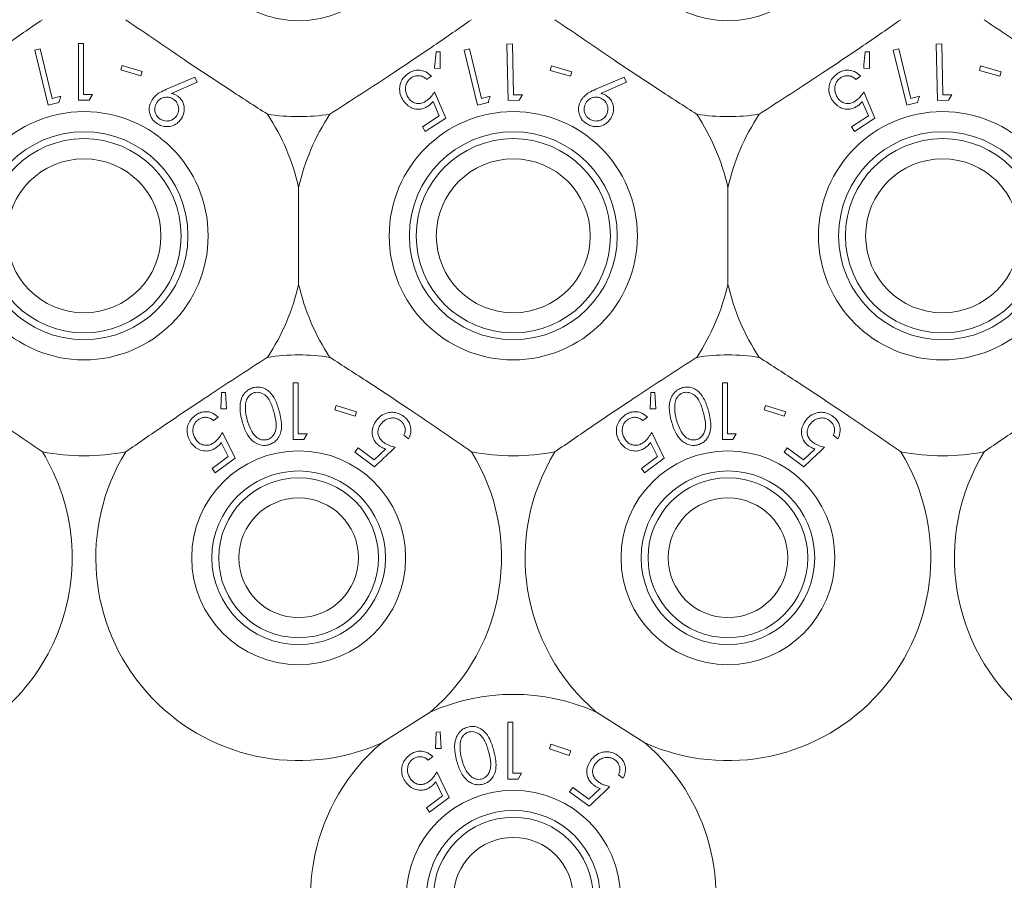
# Model space of a CAD drawing. Units: millimetres. Extents: x 11 to 415, y 5 to 292.
# Drawn here: x 97 to 101, y 75 to 78 of the extents above; entities that cross this region are included whole.
import ezdxf

# ---------------------------------------------------------------- set-up
doc = ezdxf.new("R2010")
doc.units = ezdxf.units.MM

msp = doc.modelspace()

# ---------------------------------------------------------------- linework, layer by layer
at = {"color": 7, "linetype": 'Continuous', "lineweight": 15}
for p, q in [((97.1164, 77.6539), (97.0961, 77.649)), ((97.1611, 77.4693), (97.1164, 77.6539)), ((97.2592, 77.6737), (97.2592, 77.462)), ((97.2782, 77.6737), (97.2592, 77.6737)), ((97.2782, 77.4837), (97.2782, 77.6737)), ((98.7164, 77.6538), (98.6961, 77.6489)), ((98.7614, 77.4692), (98.7164, 77.6538)), ((98.8767, 77.6721), (98.8558, 77.6717)), ((98.8558, 77.6717), (98.8602, 77.4612)), ((98.8807, 77.4822), (98.8767, 77.6721)), ((100.3164, 77.6538), (100.2961, 77.6489)), ((100.3614, 77.4692), (100.3164, 77.6538)), ((100.4767, 77.6721), (100.4558, 77.6717)), ((100.4558, 77.6717), (100.4602, 77.4612)), ((100.4807, 77.4822), (100.4767, 77.6721)), ((97.0961, 77.649), (97.1456, 77.4443)), ((98.607, 77.6431), (98.5916, 77.6432)), ((98.6071, 77.5808), (98.607, 77.6431)), ((98.6961, 77.6489), (98.7459, 77.4442)), ((100.207, 77.6431), (100.1916, 77.6432)), ((100.2071, 77.5808), (100.207, 77.6431)), ((100.2961, 77.6489), (100.3459, 77.4442)), ((97.4215, 77.5921), (97.4164, 77.5755)), ((97.4965, 77.5694), (97.4215, 77.5921)), ((98.5856, 77.5819), (98.6071, 77.5808)), ((99.0216, 77.5903), (99.0168, 77.5735)), ((99.0974, 77.5687), (99.0216, 77.5903)), ((100.1856, 77.5819), (100.2071, 77.5808)), ((100.6216, 77.5903), (100.6168, 77.5735)), ((100.6974, 77.5687), (100.6216, 77.5903)), ((97.4164, 77.5755), (97.4915, 77.5528)), ((97.4915, 77.5528), (97.4965, 77.5694)), ((97.6926, 77.5484), (97.5869, 77.503)), ((97.7011, 77.5296), (97.6926, 77.5484)), ((98.5563, 77.5396), (98.5743, 77.5515)), ((99.0168, 77.5735), (99.0926, 77.5518)), ((99.0926, 77.5518), (99.0974, 77.5687)), ((99.2926, 77.5484), (99.1869, 77.503)), ((99.3011, 77.5296), (99.2926, 77.5484)), ((100.1563, 77.5396), (100.1743, 77.5515)), ((100.6168, 77.5735), (100.6926, 77.5518)), ((100.6926, 77.5518), (100.6974, 77.5687)), ((97.6063, 77.4879), (97.7011, 77.5296)), ((99.2063, 77.4879), (99.3011, 77.5296)), ((97.1932, 77.4771), (97.1611, 77.4693)), ((97.2983, 77.462), (97.3107, 77.4837)), ((98.6277, 77.396), (98.5865, 77.4937)), ((98.7935, 77.477), (98.7614, 77.4692)), ((98.9137, 77.4829), (98.8807, 77.4822)), ((98.9016, 77.462), (98.9137, 77.4829)), ((100.2277, 77.396), (100.1865, 77.4937)), ((100.3935, 77.477), (100.3614, 77.4692)), ((100.5137, 77.4829), (100.4807, 77.4822)), ((100.5016, 77.462), (100.5137, 77.4829)), ((97.1456, 77.4443), (97.1858, 77.4541)), ((98.5804, 77.4573), (98.6033, 77.4038)), ((98.7459, 77.4442), (98.7861, 77.454)), ((98.8602, 77.4612), (98.9016, 77.462)), ((100.1804, 77.4573), (100.2033, 77.4038)), ((100.3459, 77.4442), (100.3861, 77.454)), ((100.4602, 77.4612), (100.5016, 77.462)), ((98.6033, 77.4038), (98.5408, 77.3626)), ((98.5517, 77.3459), (98.6277, 77.396)), ((100.2033, 77.4038), (100.1408, 77.3626)), ((100.1517, 77.3459), (100.2277, 77.396)), ((98.5408, 77.3626), (98.5517, 77.3459)), ((100.1408, 77.3626), (100.1517, 77.3459)), ((98.0797, 76.7772), (98.0797, 77.1372)), ((99.6797, 77.1372), (99.6797, 76.7772)), ((98.0592, 76.4093), (98.0592, 76.1976)), ((98.0782, 76.4093), (98.0592, 76.4093)), ((98.0782, 76.2194), (98.0782, 76.4093)), ((99.6592, 76.4093), (99.6592, 76.1976)), ((99.6782, 76.4093), (99.6592, 76.4093)), ((99.6782, 76.2194), (99.6782, 76.4093)), ((97.7922, 76.3728), (97.7895, 76.3117)), ((97.8075, 76.3735), (97.7922, 76.3728)), ((97.8108, 76.3118), (97.8075, 76.3735)), ((99.3922, 76.3728), (99.3895, 76.3117)), ((99.4075, 76.3735), (99.3922, 76.3728)), ((99.4108, 76.3118), (99.4075, 76.3735)), ((97.7895, 76.3117), (97.8108, 76.3118)), ((98.2199, 76.3248), (98.2147, 76.3082)), ((98.2147, 76.3082), (98.2897, 76.2847)), ((98.295, 76.3013), (98.2199, 76.3248)), ((98.2897, 76.2847), (98.295, 76.3013)), ((99.3895, 76.3117), (99.4108, 76.3118)), ((99.8199, 76.3248), (99.8147, 76.3082)), ((99.8147, 76.3082), (99.8897, 76.2847)), ((99.895, 76.3013), (99.8199, 76.3248)), ((99.8897, 76.2847), (99.895, 76.3013)), ((97.7624, 76.2683), (97.7798, 76.2812)), ((99.3624, 76.2683), (99.3798, 76.2812)), ((97.8425, 76.1281), (97.7956, 76.2239)), ((99.4425, 76.1281), (99.3956, 76.2239)), ((97.7914, 76.187), (97.8175, 76.1345)), ((98.0984, 76.1976), (98.1108, 76.2194)), ((98.4723, 76.2136), (98.4897, 76.2008)), ((99.3914, 76.187), (99.4175, 76.1345)), ((99.6984, 76.1976), (99.7108, 76.2194)), ((100.0723, 76.2136), (100.0897, 76.2008)), ((98.301, 76.1664), (98.2891, 76.1503)), ((98.2891, 76.1503), (98.3626, 76.0965)), ((98.3614, 76.1222), (98.301, 76.1664)), ((98.4036, 76.1623), (98.3614, 76.1222)), ((99.901, 76.1664), (99.8891, 76.1503)), ((99.8891, 76.1503), (99.9626, 76.0965)), ((99.9614, 76.1222), (99.901, 76.1664)), ((100.0036, 76.1623), (99.9614, 76.1222)), ((97.8175, 76.1345), (97.7571, 76.0895)), ((97.7691, 76.0734), (97.8425, 76.1281)), ((99.4175, 76.1345), (99.3571, 76.0895)), ((99.3691, 76.0734), (99.4425, 76.1281)), ((97.7571, 76.0895), (97.7691, 76.0734)), ((99.3571, 76.0895), (99.3691, 76.0734)), ((98.5703, 75.182), (98.3892, 75.0675)), ((99.3703, 75.0675), (99.1892, 75.182)), ((98.8592, 75.1443), (98.8592, 74.9326)), ((98.8782, 75.1443), (98.8592, 75.1443)), ((98.8782, 74.9544), (98.8782, 75.1443)), ((98.5923, 75.1078), (98.5895, 75.0468)), ((98.6076, 75.1085), (98.5923, 75.1078)), ((98.6108, 75.0469), (98.6076, 75.1085)), ((98.5895, 75.0468), (98.6108, 75.0469)), ((99.0195, 75.0621), (99.014, 75.0456)), ((99.0938, 75.0372), (99.0195, 75.0621)), ((98.5621, 75.0035), (98.5795, 75.0163)), ((99.014, 75.0456), (99.0883, 75.0207)), ((99.0883, 75.0207), (99.0938, 75.0372)), ((98.6412, 74.8634), (98.5949, 74.9591)), ((98.8984, 74.9326), (98.9108, 74.9544)), ((99.2723, 74.9486), (99.2897, 74.9358)), ((98.5906, 74.9224), (98.6163, 74.8699)), ((99.101, 74.9014), (99.0891, 74.8853)), ((99.1614, 74.8572), (99.101, 74.9014)), ((98.6163, 74.8699), (98.5559, 74.8254)), ((98.5677, 74.8092), (98.6412, 74.8634)), ((99.0891, 74.8853), (99.1626, 74.8315)), ((99.2036, 74.8973), (99.1614, 74.8572)), ((98.5559, 74.8254), (98.5677, 74.8092))]:
    msp.add_line(p, q, dxfattribs=at)
for centre, radius in [((98.0797, 78.1572), 0.3985), ((99.6797, 78.1572), 0.3985), ((97.2797, 76.9572), 0.4625), ((98.8797, 76.9572), 0.4625), ((100.4797, 76.9572), 0.4625), ((97.2797, 76.9572), 0.3875), ((98.8797, 76.9572), 0.3875), ((100.4797, 76.9572), 0.3875), ((97.2797, 76.9572), 0.3619), ((98.8797, 76.9572), 0.3619), ((100.4797, 76.9572), 0.3619), ((97.2797, 76.9572), 0.2869), ((98.8797, 76.9572), 0.2869), ((100.4797, 76.9572), 0.2869), ((98.0797, 75.7572), 0.3985), ((99.6797, 75.7572), 0.3985), ((98.0797, 75.7572), 0.3235), ((99.6797, 75.7572), 0.3235), ((98.0797, 75.7572), 0.2979), ((99.6797, 75.7572), 0.2979), ((98.0797, 75.7572), 0.2229), ((99.6797, 75.7572), 0.2229), ((98.8797, 74.4922), 0.3985), ((98.8797, 74.4922), 0.3235), ((98.8797, 74.4922), 0.2979), ((98.8797, 74.4922), 0.2229)]:
    msp.add_circle(centre, radius, dxfattribs=at)
for centre, radius, start, end in [((98.0797, 78.1572), 0.756, 261.1348, 278.8652), ((97.2797, 76.9572), 0.82, 12.6804, 33.5371), ((98.8797, 76.9572), 0.82, 146.4629, 167.3196), ((99.6797, 78.1572), 0.756, 261.1348, 278.8652), ((98.8797, 76.9572), 0.82, 12.6804, 33.5371), ((100.4797, 76.9572), 0.82, 146.4629, 167.3196), ((97.2797, 76.9572), 0.82, 326.4629, 347.3196), ((98.8797, 76.9572), 0.82, 192.6804, 213.5371), ((98.8797, 76.9572), 0.82, 326.4629, 347.3196), ((100.4797, 76.9572), 0.82, 192.6804, 213.5371), ((98.0797, 75.7572), 0.756, 81.1348, 98.8652), ((99.6797, 75.7572), 0.756, 81.1348, 98.8652), ((96.4797, 75.7572), 0.756, 285.4936, 31.485), ((97.2797, 76.9572), 0.82, 259.0827, 280.9173), ((98.0797, 75.7572), 0.756, 148.515, 294.1621), ((98.0797, 75.7572), 0.756, 310.4574, 31.485), ((98.8797, 76.9572), 0.82, 259.0827, 280.9173), ((99.6797, 75.7572), 0.756, 148.515, 229.5426), ((99.6797, 75.7572), 0.756, 245.8379, 31.485), ((100.4797, 76.9572), 0.82, 259.0827, 280.9173), ((101.2797, 75.7572), 0.756, 148.515, 31.485), ((98.8797, 74.4922), 0.756, 65.8379, 114.1621), ((98.8797, 74.4922), 0.756, 130.4574, 205.5043), ((98.8797, 74.4922), 0.756, 271.8213, 49.5426)]:
    msp.add_arc(centre, radius, start, end, dxfattribs=at)
for points, knots in [([(97.1244, 77.7624), (97.0779, 77.7303), (96.9834, 77.6652), (96.8026, 77.5437), (96.6746, 77.4609), (96.5962, 77.4103)], [0, 0, 0, 0, 0.273077, 0.555049, 1, 1, 1, 1]), ([(97.9632, 77.4103), (97.9157, 77.4409), (97.8192, 77.5031), (97.6375, 77.6232), (97.5119, 77.7096), (97.435, 77.7624)], [0, 0, 0, 0, 0.2730772, 0.555049, 1, 1, 1, 1]), ([(98.7244, 77.7624), (98.6779, 77.7303), (98.5834, 77.6652), (98.4026, 77.5437), (98.2746, 77.4609), (98.1962, 77.4103)], [0, 0, 0, 0, 0.273077, 0.555049, 1, 1, 1, 1]), ([(99.5632, 77.4103), (99.5157, 77.4409), (99.4192, 77.5031), (99.2375, 77.6232), (99.1119, 77.7096), (99.035, 77.7624)], [0, 0, 0, 0, 0.273077, 0.555049, 1, 1, 1, 1]), ([(100.3244, 77.7624), (100.2779, 77.7303), (100.1834, 77.6652), (100.0026, 77.5437), (99.8746, 77.4609), (99.7962, 77.4103)], [0, 0, 0, 0, 0.273077, 0.555049, 1, 1, 1, 1]), ([(101.1632, 77.4103), (101.1157, 77.4409), (101.0192, 77.5031), (100.8375, 77.6232), (100.7119, 77.7096), (100.635, 77.7624)], [0, 0, 0, 0, 0.273077, 0.555049, 1, 1, 1, 1]), ([(98.5916, 77.6432), (98.59, 77.6267), (98.588, 77.6063), (98.586, 77.5858), (98.5856, 77.5819)], [0, 0, 0, 0, 0.807255, 1, 1, 1, 1]), ([(100.1916, 77.6432), (100.19, 77.6267), (100.188, 77.6063), (100.186, 77.5858), (100.1856, 77.5819)], [0, 0, 0, 0, 0.807255, 1, 1, 1, 1]), ([(98.4898, 77.5631), (98.4837, 77.5584), (98.4714, 77.5491), (98.4603, 77.5303), (98.4549, 77.5082), (98.4569, 77.4838), (98.4651, 77.4687), (98.4692, 77.4612)], [0, 0, 0, 0, 0.171762, 0.344919, 0.501128, 0.750091, 1, 1, 1, 1]), ([(98.4877, 77.4724), (98.4833, 77.4809), (98.4763, 77.4944), (98.4781, 77.5158), (98.4837, 77.5303), (98.4914, 77.5402), (98.4972, 77.5444), (98.4995, 77.546)], [0, 0, 0, 0, 0.38175, 0.6073, 0.776543, 0.912649, 1, 1, 1, 1]), ([(98.5743, 77.5515), (98.5685, 77.5571), (98.5582, 77.5672), (98.5374, 77.5742), (98.5173, 77.5749), (98.5011, 77.57), (98.4926, 77.5647), (98.4898, 77.5631)], [0, 0, 0, 0, 0.2899405, 0.5233701, 0.7155343, 0.9091042, 1, 1, 1, 1]), ([(98.4995, 77.546), (98.5037, 77.5483), (98.5121, 77.5527), (98.5261, 77.5543), (98.5406, 77.5519), (98.5501, 77.5456), (98.555, 77.5408), (98.5563, 77.5396)], [0, 0, 0, 0, 0.2020265, 0.4044208, 0.6220443, 0.9036553, 1, 1, 1, 1]), ([(100.0898, 77.5631), (100.0837, 77.5584), (100.0714, 77.5491), (100.0603, 77.5303), (100.0549, 77.5082), (100.0569, 77.4838), (100.0651, 77.4687), (100.0692, 77.4612)], [0, 0, 0, 0, 0.171762, 0.344919, 0.501128, 0.750091, 1, 1, 1, 1]), ([(100.0877, 77.4724), (100.0833, 77.4809), (100.0763, 77.4944), (100.0781, 77.5158), (100.0837, 77.5303), (100.0914, 77.5402), (100.0972, 77.5444), (100.0995, 77.546)], [0, 0, 0, 0, 0.3817499, 0.6072996, 0.7765433, 0.9126495, 1, 1, 1, 1]), ([(100.1743, 77.5515), (100.1685, 77.5571), (100.1582, 77.5672), (100.1374, 77.5742), (100.1173, 77.5749), (100.1011, 77.57), (100.0926, 77.5647), (100.0898, 77.5631)], [0, 0, 0, 0, 0.289941, 0.52337, 0.715534, 0.909104, 1, 1, 1, 1]), ([(100.0995, 77.546), (100.1037, 77.5483), (100.1121, 77.5527), (100.1261, 77.5543), (100.1406, 77.5519), (100.1501, 77.5456), (100.155, 77.5408), (100.1563, 77.5396)], [0, 0, 0, 0, 0.202026, 0.404421, 0.622044, 0.903655, 1, 1, 1, 1]), ([(97.1858, 77.4541), (97.1866, 77.4567), (97.1891, 77.4643), (97.1916, 77.472), (97.1932, 77.4771)], [0, 0, 0, 0, 0.334992, 1, 1, 1, 1]), ([(97.3107, 77.4837), (97.3057, 77.4837), (97.2948, 77.4837), (97.284, 77.4837), (97.2782, 77.4837)], [0, 0, 0, 0, 0.464912, 1, 1, 1, 1]), ([(97.5869, 77.503), (97.5784, 77.4992), (97.5637, 77.4925), (97.5452, 77.4795), (97.5373, 77.4694), (97.5332, 77.4642)], [0, 0, 0, 0, 0.402893, 0.696703, 1, 1, 1, 1]), ([(97.6122, 77.4665), (97.6084, 77.4686), (97.6006, 77.4729), (97.5865, 77.4745), (97.5725, 77.4718), (97.5593, 77.4647), (97.5537, 77.4572), (97.5508, 77.4534)], [0, 0, 0, 0, 0.163388, 0.327909, 0.546279, 0.767516, 1, 1, 1, 1]), ([(97.6264, 77.4794), (97.6248, 77.4803), (97.6209, 77.4827), (97.6141, 77.4856), (97.6089, 77.4872), (97.6063, 77.4879)], [0, 0, 0, 0, 0.2477558, 0.620147, 1, 1, 1, 1]), ([(97.6428, 77.3939), (97.6473, 77.4029), (97.6549, 77.4179), (97.6531, 77.4419), (97.6466, 77.4593), (97.6371, 77.4717), (97.6295, 77.4771), (97.6264, 77.4794)], [0, 0, 0, 0, 0.34838, 0.576916, 0.749855, 0.89458, 1, 1, 1, 1]), ([(98.5552, 77.4595), (98.5506, 77.4569), (98.5414, 77.4516), (98.5258, 77.4492), (98.5101, 77.4521), (98.4968, 77.4602), (98.4906, 77.4686), (98.4877, 77.4724)], [0, 0, 0, 0, 0.175491, 0.352471, 0.544193, 0.793102, 1, 1, 1, 1]), ([(98.5865, 77.4937), (98.5823, 77.4877), (98.5759, 77.4785), (98.5652, 77.467), (98.5585, 77.462), (98.5552, 77.4595)], [0, 0, 0, 0, 0.4866361, 0.7395911, 1, 1, 1, 1]), ([(98.7861, 77.454), (98.7865, 77.4551), (98.7889, 77.4628), (98.7914, 77.4704), (98.7935, 77.477)], [0, 0, 0, 0, 0.142352, 1, 1, 1, 1]), ([(99.1869, 77.503), (99.1784, 77.4992), (99.1637, 77.4925), (99.1452, 77.4795), (99.1373, 77.4694), (99.1332, 77.4642)], [0, 0, 0, 0, 0.4028928, 0.6967025, 1, 1, 1, 1]), ([(99.2122, 77.4665), (99.2084, 77.4686), (99.2006, 77.4729), (99.1865, 77.4745), (99.1725, 77.4718), (99.1593, 77.4647), (99.1537, 77.4572), (99.1508, 77.4534)], [0, 0, 0, 0, 0.163388, 0.327909, 0.546279, 0.767516, 1, 1, 1, 1]), ([(99.2264, 77.4794), (99.2248, 77.4803), (99.2209, 77.4827), (99.2141, 77.4856), (99.2089, 77.4872), (99.2063, 77.4879)], [0, 0, 0, 0, 0.247756, 0.620147, 1, 1, 1, 1]), ([(99.2428, 77.3939), (99.2473, 77.4029), (99.2549, 77.4179), (99.2531, 77.4419), (99.2466, 77.4593), (99.2371, 77.4717), (99.2295, 77.4771), (99.2264, 77.4794)], [0, 0, 0, 0, 0.34838, 0.576916, 0.749855, 0.89458, 1, 1, 1, 1]), ([(100.1552, 77.4595), (100.1506, 77.4569), (100.1414, 77.4516), (100.1258, 77.4492), (100.1101, 77.4521), (100.0968, 77.4602), (100.0906, 77.4686), (100.0877, 77.4724)], [0, 0, 0, 0, 0.175491, 0.352471, 0.544193, 0.793102, 1, 1, 1, 1]), ([(100.1865, 77.4937), (100.1823, 77.4877), (100.1759, 77.4785), (100.1652, 77.467), (100.1585, 77.462), (100.1552, 77.4595)], [0, 0, 0, 0, 0.486636, 0.739591, 1, 1, 1, 1]), ([(100.3861, 77.454), (100.3865, 77.4551), (100.3889, 77.4628), (100.3914, 77.4704), (100.3935, 77.477)], [0, 0, 0, 0, 0.142352, 1, 1, 1, 1]), ([(97.2592, 77.462), (97.2656, 77.462), (97.2787, 77.462), (97.2917, 77.462), (97.2983, 77.462)], [0, 0, 0, 0, 0.4972, 1, 1, 1, 1]), ([(97.5332, 77.4642), (97.5287, 77.4545), (97.5212, 77.4385), (97.523, 77.4138), (97.5306, 77.3961), (97.5408, 77.3832), (97.5487, 77.3775), (97.5521, 77.3751)], [0, 0, 0, 0, 0.352079, 0.576357, 0.754567, 0.895597, 1, 1, 1, 1]), ([(97.5508, 77.4534), (97.5477, 77.4472), (97.5424, 77.4363), (97.5441, 77.4191), (97.5492, 77.4063), (97.5563, 77.3975), (97.5617, 77.3936), (97.564, 77.392)], [0, 0, 0, 0, 0.3303111, 0.5759723, 0.754531, 0.8988086, 1, 1, 1, 1]), ([(97.6254, 77.4051), (97.6285, 77.4114), (97.6338, 77.4223), (97.6319, 77.4398), (97.6265, 77.4533), (97.6191, 77.4617), (97.6138, 77.4654), (97.6122, 77.4665)], [0, 0, 0, 0, 0.336445, 0.583284, 0.75536, 0.929049, 1, 1, 1, 1]), ([(98.4692, 77.4612), (98.4772, 77.4516), (98.4894, 77.4368), (98.5146, 77.4288), (98.5337, 77.4285), (98.5496, 77.433), (98.5583, 77.4382), (98.562, 77.4404)], [0, 0, 0, 0, 0.385472, 0.59533, 0.758803, 0.896504, 1, 1, 1, 1]), ([(98.562, 77.4404), (98.5637, 77.4416), (98.568, 77.4447), (98.5742, 77.4503), (98.5784, 77.455), (98.5804, 77.4573)], [0, 0, 0, 0, 0.24707, 0.619766, 1, 1, 1, 1]), ([(99.1332, 77.4642), (99.1287, 77.4545), (99.1212, 77.4385), (99.123, 77.4138), (99.1306, 77.3961), (99.1408, 77.3832), (99.1487, 77.3775), (99.1521, 77.3751)], [0, 0, 0, 0, 0.352079, 0.576357, 0.754567, 0.895597, 1, 1, 1, 1]), ([(99.1508, 77.4534), (99.1477, 77.4472), (99.1424, 77.4363), (99.1441, 77.4191), (99.1492, 77.4063), (99.1563, 77.3975), (99.1617, 77.3936), (99.164, 77.392)], [0, 0, 0, 0, 0.330311, 0.575972, 0.754531, 0.898809, 1, 1, 1, 1]), ([(99.2254, 77.4051), (99.2285, 77.4114), (99.2338, 77.4223), (99.2319, 77.4398), (99.2265, 77.4533), (99.2191, 77.4617), (99.2138, 77.4654), (99.2122, 77.4665)], [0, 0, 0, 0, 0.336445, 0.583284, 0.75536, 0.929049, 1, 1, 1, 1]), ([(100.0692, 77.4612), (100.0772, 77.4516), (100.0894, 77.4368), (100.1146, 77.4288), (100.1337, 77.4285), (100.1496, 77.433), (100.1583, 77.4382), (100.162, 77.4404)], [0, 0, 0, 0, 0.385472, 0.59533, 0.758803, 0.896504, 1, 1, 1, 1]), ([(100.162, 77.4404), (100.1637, 77.4416), (100.168, 77.4447), (100.1742, 77.4503), (100.1784, 77.455), (100.1804, 77.4573)], [0, 0, 0, 0, 0.24707, 0.619766, 1, 1, 1, 1]), ([(97.564, 77.392), (97.5677, 77.3899), (97.5751, 77.3858), (97.5888, 77.3841), (97.6026, 77.3865), (97.6162, 77.3932), (97.6222, 77.4011), (97.6254, 77.4051)], [0, 0, 0, 0, 0.1546803, 0.3101011, 0.5280798, 0.7539146, 1, 1, 1, 1]), ([(99.164, 77.392), (99.1677, 77.3899), (99.1751, 77.3858), (99.1888, 77.3841), (99.2026, 77.3865), (99.2162, 77.3932), (99.2222, 77.4011), (99.2254, 77.4051)], [0, 0, 0, 0, 0.15468, 0.310101, 0.52808, 0.753915, 1, 1, 1, 1]), ([(97.5521, 77.3751), (97.5579, 77.372), (97.5696, 77.3658), (97.59, 77.3632), (97.6118, 77.3666), (97.6306, 77.3777), (97.6391, 77.389), (97.6428, 77.3939)], [0, 0, 0, 0, 0.1629051, 0.3261603, 0.5389956, 0.8022732, 1, 1, 1, 1]), ([(99.1521, 77.3751), (99.1579, 77.372), (99.1696, 77.3658), (99.19, 77.3632), (99.2118, 77.3666), (99.2306, 77.3777), (99.2391, 77.389), (99.2428, 77.3939)], [0, 0, 0, 0, 0.162905, 0.32616, 0.538996, 0.802273, 1, 1, 1, 1]), ([(96.5962, 76.5042), (96.6437, 76.4736), (96.7402, 76.4114), (96.9219, 76.2913), (97.0475, 76.2049), (97.1244, 76.1521)], [0, 0, 0, 0, 0.273077, 0.555049, 1, 1, 1, 1]), ([(97.435, 76.1521), (97.4815, 76.1841), (97.576, 76.2493), (97.7569, 76.3708), (97.8849, 76.4536), (97.9632, 76.5042)], [0, 0, 0, 0, 0.273077, 0.555049, 1, 1, 1, 1]), ([(98.1962, 76.5042), (98.2437, 76.4736), (98.3402, 76.4114), (98.5219, 76.2913), (98.6475, 76.2049), (98.7244, 76.1521)], [0, 0, 0, 0, 0.273077, 0.555049, 1, 1, 1, 1]), ([(99.035, 76.1521), (99.0815, 76.1841), (99.176, 76.2493), (99.3569, 76.3708), (99.4849, 76.4536), (99.5632, 76.5042)], [0, 0, 0, 0, 0.273077, 0.555049, 1, 1, 1, 1]), ([(99.7962, 76.5042), (99.8437, 76.4736), (99.9402, 76.4114), (100.1219, 76.2913), (100.2475, 76.2049), (100.3244, 76.1521)], [0, 0, 0, 0, 0.2730772, 0.555049, 1, 1, 1, 1]), ([(100.635, 76.1521), (100.6815, 76.1841), (100.776, 76.2493), (100.9569, 76.3708), (101.0849, 76.4536), (101.1632, 76.5042)], [0, 0, 0, 0, 0.273077, 0.555049, 1, 1, 1, 1]), ([(97.9106, 76.3913), (97.9047, 76.3891), (97.8929, 76.3849), (97.8779, 76.3716), (97.8649, 76.3505), (97.858, 76.3129), (97.8647, 76.2844), (97.869, 76.2659)], [0, 0, 0, 0, 0.1061787, 0.2124222, 0.3521674, 0.5810951, 1, 1, 1, 1]), ([(97.9148, 76.3727), (97.9107, 76.3712), (97.9026, 76.3682), (97.8923, 76.3585), (97.8836, 76.3441), (97.8823, 76.3325), (97.8814, 76.3256)], [0, 0, 0, 0, 0.185641, 0.371964, 0.629697, 1, 1, 1, 1]), ([(98.0074, 76.3032), (98.0031, 76.3176), (97.9955, 76.3431), (97.9767, 76.3719), (97.9562, 76.3873), (97.9382, 76.3933), (97.9226, 76.394), (97.9139, 76.392), (97.9106, 76.3913)], [0, 0, 0, 0, 0.334596, 0.594183, 0.730869, 0.846812, 0.941405, 1, 1, 1, 1]), ([(97.9881, 76.2985), (97.9839, 76.313), (97.978, 76.3338), (97.9621, 76.358), (97.9473, 76.3695), (97.9316, 76.3742), (97.9213, 76.3742), (97.916, 76.373), (97.9148, 76.3727)], [0, 0, 0, 0, 0.420129, 0.599266, 0.780251, 0.88376, 0.973369, 1, 1, 1, 1]), ([(99.5106, 76.3913), (99.5047, 76.3891), (99.4929, 76.3849), (99.4779, 76.3716), (99.4649, 76.3505), (99.458, 76.3129), (99.4647, 76.2844), (99.469, 76.2659)], [0, 0, 0, 0, 0.106179, 0.212422, 0.352167, 0.581095, 1, 1, 1, 1]), ([(99.5148, 76.3727), (99.5107, 76.3712), (99.5026, 76.3682), (99.4923, 76.3585), (99.4836, 76.3441), (99.4823, 76.3325), (99.4814, 76.3256)], [0, 0, 0, 0, 0.185641, 0.371964, 0.629697, 1, 1, 1, 1]), ([(99.6074, 76.3032), (99.6031, 76.3176), (99.5955, 76.3431), (99.5767, 76.3719), (99.5562, 76.3873), (99.5382, 76.3933), (99.5226, 76.394), (99.5139, 76.392), (99.5106, 76.3913)], [0, 0, 0, 0, 0.3345957, 0.5941828, 0.7308691, 0.8468123, 0.9414051, 1, 1, 1, 1]), ([(99.5881, 76.2985), (99.5839, 76.313), (99.578, 76.3338), (99.5621, 76.358), (99.5473, 76.3695), (99.5316, 76.3742), (99.5213, 76.3742), (99.516, 76.373), (99.5148, 76.3727)], [0, 0, 0, 0, 0.420129, 0.599266, 0.780251, 0.88376, 0.973369, 1, 1, 1, 1]), ([(97.7798, 76.2812), (97.772, 76.2878), (97.7594, 76.2982), (97.7359, 76.3024), (97.7168, 76.3003), (97.7031, 76.2942), (97.6962, 76.2893), (97.6943, 76.288)], [0, 0, 0, 0, 0.362858, 0.580972, 0.758386, 0.936226, 1, 1, 1, 1]), ([(97.8814, 76.3256), (97.8813, 76.3184), (97.8811, 76.3055), (97.8839, 76.2876), (97.8866, 76.2768), (97.8879, 76.2715)], [0, 0, 0, 0, 0.38897, 0.693759, 1, 1, 1, 1]), ([(97.9621, 76.1974), (97.9661, 76.1989), (97.9741, 76.2019), (97.9843, 76.2114), (97.9939, 76.2269), (97.9985, 76.2577), (97.9923, 76.282), (97.9881, 76.2985)], [0, 0, 0, 0, 0.0889916, 0.178184, 0.3110887, 0.5350466, 1, 1, 1, 1]), ([(97.968, 76.1784), (97.9735, 76.1803), (97.9846, 76.1842), (97.999, 76.1965), (98.012, 76.2164), (98.0193, 76.2539), (98.0121, 76.2837), (98.0074, 76.3032)], [0, 0, 0, 0, 0.097847, 0.195818, 0.333089, 0.562207, 1, 1, 1, 1]), ([(98.4712, 76.2841), (98.4648, 76.2881), (98.452, 76.2962), (98.4305, 76.3004), (98.4074, 76.2977), (98.3851, 76.2871), (98.3739, 76.2742), (98.3685, 76.2679)], [0, 0, 0, 0, 0.1690551, 0.3388937, 0.5027339, 0.758265, 1, 1, 1, 1]), ([(99.3798, 76.2812), (99.372, 76.2878), (99.3594, 76.2982), (99.3359, 76.3024), (99.3168, 76.3003), (99.3031, 76.2942), (99.2962, 76.2893), (99.2943, 76.288)], [0, 0, 0, 0, 0.362858, 0.580972, 0.758386, 0.936226, 1, 1, 1, 1]), ([(99.4814, 76.3256), (99.4813, 76.3184), (99.4811, 76.3055), (99.4839, 76.2876), (99.4866, 76.2768), (99.4879, 76.2715)], [0, 0, 0, 0, 0.38897, 0.693759, 1, 1, 1, 1]), ([(99.5621, 76.1974), (99.5661, 76.1989), (99.5741, 76.2019), (99.5843, 76.2114), (99.5939, 76.2269), (99.5985, 76.2577), (99.5923, 76.282), (99.5881, 76.2985)], [0, 0, 0, 0, 0.088992, 0.178184, 0.311089, 0.535047, 1, 1, 1, 1]), ([(99.568, 76.1784), (99.5735, 76.1803), (99.5846, 76.1842), (99.599, 76.1965), (99.612, 76.2164), (99.6193, 76.2539), (99.6121, 76.2837), (99.6074, 76.3032)], [0, 0, 0, 0, 0.097847, 0.195818, 0.333089, 0.562207, 1, 1, 1, 1]), ([(100.0712, 76.2841), (100.0648, 76.2881), (100.052, 76.2962), (100.0305, 76.3004), (100.0074, 76.2977), (99.9851, 76.2871), (99.9739, 76.2742), (99.9685, 76.2679)], [0, 0, 0, 0, 0.169055, 0.338894, 0.502734, 0.758265, 1, 1, 1, 1]), ([(97.6943, 76.288), (97.6883, 76.2828), (97.6762, 76.2723), (97.666, 76.252), (97.6623, 76.2282), (97.6667, 76.2046), (97.6756, 76.1906), (97.6795, 76.1844)], [0, 0, 0, 0, 0.177354, 0.356288, 0.519825, 0.788108, 1, 1, 1, 1]), ([(97.6974, 76.1967), (97.6927, 76.2046), (97.6851, 76.2173), (97.6851, 76.2385), (97.6895, 76.2534), (97.6966, 76.2643), (97.7025, 76.2693), (97.7051, 76.2714)], [0, 0, 0, 0, 0.365665, 0.589573, 0.762748, 0.895658, 1, 1, 1, 1]), ([(97.7051, 76.2714), (97.7091, 76.2739), (97.7171, 76.2788), (97.731, 76.2813), (97.7455, 76.2798), (97.7556, 76.2741), (97.7609, 76.2696), (97.7624, 76.2683)], [0, 0, 0, 0, 0.199402, 0.399303, 0.61777, 0.89019, 1, 1, 1, 1]), ([(97.869, 76.2659), (97.8735, 76.2511), (97.8818, 76.224), (97.9026, 76.1956), (97.925, 76.1806), (97.9443, 76.1754), (97.9595, 76.1763), (97.9665, 76.178), (97.968, 76.1784)], [0, 0, 0, 0, 0.337454, 0.613949, 0.7462, 0.879814, 0.974658, 1, 1, 1, 1]), ([(97.8879, 76.2715), (97.8917, 76.2591), (97.8986, 76.2365), (97.9144, 76.2129), (97.9308, 76.2006), (97.9438, 76.1962), (97.9549, 76.1959), (97.9605, 76.1971), (97.9621, 76.1974)], [0, 0, 0, 0, 0.3571, 0.648187, 0.763488, 0.879572, 0.965017, 1, 1, 1, 1]), ([(98.3685, 76.2679), (98.3624, 76.2573), (98.3527, 76.2407), (98.3538, 76.2143), (98.3603, 76.1958), (98.3703, 76.1824), (98.3781, 76.1762), (98.3813, 76.1736)], [0, 0, 0, 0, 0.376631, 0.594133, 0.760687, 0.902371, 1, 1, 1, 1]), ([(98.3853, 76.2544), (98.3909, 76.2607), (98.4005, 76.2716), (98.4202, 76.2781), (98.4364, 76.2787), (98.4492, 76.2751), (98.4558, 76.2708), (98.4586, 76.269)], [0, 0, 0, 0, 0.336407, 0.580602, 0.755876, 0.897102, 1, 1, 1, 1]), ([(98.4586, 76.269), (98.4621, 76.2659), (98.4692, 76.2597), (98.4755, 76.2472), (98.4784, 76.233), (98.4759, 76.2218), (98.4731, 76.2154), (98.4723, 76.2136)], [0, 0, 0, 0, 0.199669, 0.399984, 0.61897, 0.889617, 1, 1, 1, 1]), ([(98.4897, 76.2008), (98.4937, 76.2105), (98.5, 76.2257), (98.4968, 76.2495), (98.4891, 76.2668), (98.4794, 76.2778), (98.4728, 76.2828), (98.4712, 76.2841)], [0, 0, 0, 0, 0.372834, 0.588544, 0.764536, 0.941102, 1, 1, 1, 1]), ([(99.2943, 76.288), (99.2883, 76.2828), (99.2762, 76.2723), (99.266, 76.252), (99.2623, 76.2282), (99.2667, 76.2046), (99.2756, 76.1906), (99.2795, 76.1844)], [0, 0, 0, 0, 0.177354, 0.356288, 0.519825, 0.788108, 1, 1, 1, 1]), ([(99.2974, 76.1967), (99.2927, 76.2046), (99.2851, 76.2173), (99.2851, 76.2385), (99.2895, 76.2534), (99.2966, 76.2643), (99.3025, 76.2693), (99.3051, 76.2714)], [0, 0, 0, 0, 0.365665, 0.589573, 0.762748, 0.895658, 1, 1, 1, 1]), ([(99.3051, 76.2714), (99.3091, 76.2739), (99.3171, 76.2788), (99.331, 76.2813), (99.3455, 76.2798), (99.3556, 76.2741), (99.3609, 76.2696), (99.3624, 76.2683)], [0, 0, 0, 0, 0.199402, 0.399303, 0.61777, 0.89019, 1, 1, 1, 1]), ([(99.469, 76.2659), (99.4735, 76.2511), (99.4818, 76.224), (99.5026, 76.1956), (99.525, 76.1806), (99.5443, 76.1754), (99.5595, 76.1763), (99.5665, 76.178), (99.568, 76.1784)], [0, 0, 0, 0, 0.337454, 0.613949, 0.7462, 0.879814, 0.974658, 1, 1, 1, 1]), ([(99.4879, 76.2715), (99.4917, 76.2591), (99.4986, 76.2365), (99.5144, 76.2129), (99.5308, 76.2006), (99.5438, 76.1962), (99.5549, 76.1959), (99.5605, 76.1971), (99.5621, 76.1974)], [0, 0, 0, 0, 0.3571, 0.648187, 0.763488, 0.879572, 0.965017, 1, 1, 1, 1]), ([(99.9685, 76.2679), (99.9624, 76.2573), (99.9527, 76.2407), (99.9538, 76.2143), (99.9603, 76.1958), (99.9703, 76.1824), (99.9781, 76.1762), (99.9813, 76.1736)], [0, 0, 0, 0, 0.3766315, 0.5941332, 0.7606872, 0.9023707, 1, 1, 1, 1]), ([(99.9853, 76.2544), (99.9909, 76.2607), (100.0005, 76.2716), (100.0202, 76.2781), (100.0364, 76.2787), (100.0492, 76.2751), (100.0558, 76.2708), (100.0586, 76.269)], [0, 0, 0, 0, 0.336407, 0.580602, 0.755876, 0.897102, 1, 1, 1, 1]), ([(100.0586, 76.269), (100.0621, 76.2659), (100.0692, 76.2597), (100.0755, 76.2472), (100.0784, 76.233), (100.0759, 76.2218), (100.0731, 76.2154), (100.0723, 76.2136)], [0, 0, 0, 0, 0.199669, 0.399984, 0.61897, 0.889617, 1, 1, 1, 1]), ([(100.0897, 76.2008), (100.0937, 76.2105), (100.1, 76.2257), (100.0968, 76.2495), (100.0891, 76.2668), (100.0794, 76.2778), (100.0728, 76.2828), (100.0712, 76.2841)], [0, 0, 0, 0, 0.372834, 0.588544, 0.764536, 0.941102, 1, 1, 1, 1]), ([(97.7956, 76.2239), (97.7917, 76.2176), (97.7858, 76.208), (97.7755, 76.1958), (97.7692, 76.1904), (97.766, 76.1877)], [0, 0, 0, 0, 0.48653, 0.739479, 1, 1, 1, 1]), ([(98.3969, 76.1867), (98.3928, 76.1901), (98.3845, 76.197), (98.3769, 76.2109), (98.3742, 76.2266), (98.3772, 76.2418), (98.3828, 76.2505), (98.3853, 76.2544)], [0, 0, 0, 0, 0.17652, 0.354761, 0.550038, 0.795064, 1, 1, 1, 1]), ([(99.3956, 76.2239), (99.3917, 76.2176), (99.3858, 76.208), (99.3755, 76.1958), (99.3692, 76.1904), (99.366, 76.1877)], [0, 0, 0, 0, 0.48653, 0.739479, 1, 1, 1, 1]), ([(99.9969, 76.1867), (99.9928, 76.1901), (99.9845, 76.197), (99.9769, 76.2109), (99.9742, 76.2266), (99.9772, 76.2418), (99.9828, 76.2505), (99.9853, 76.2544)], [0, 0, 0, 0, 0.1765198, 0.354761, 0.5500378, 0.795064, 1, 1, 1, 1]), ([(97.6795, 76.1844), (97.6869, 76.1763), (97.6992, 76.1626), (97.7236, 76.1549), (97.7437, 76.1548), (97.7606, 76.16), (97.7698, 76.1661), (97.7739, 76.1689)], [0, 0, 0, 0, 0.338519, 0.567513, 0.738037, 0.881427, 1, 1, 1, 1]), ([(97.766, 76.1877), (97.7614, 76.1847), (97.7522, 76.1787), (97.7361, 76.1756), (97.7198, 76.178), (97.7065, 76.1857), (97.7001, 76.1935), (97.6974, 76.1967)], [0, 0, 0, 0, 0.180021, 0.361883, 0.56399, 0.819429, 1, 1, 1, 1]), ([(97.7739, 76.1689), (97.7756, 76.1702), (97.7797, 76.1735), (97.7856, 76.1796), (97.7895, 76.1845), (97.7914, 76.187)], [0, 0, 0, 0, 0.2469, 0.619827, 1, 1, 1, 1]), ([(98.0592, 76.1976), (98.0658, 76.1976), (98.0788, 76.1976), (98.0919, 76.1976), (98.0984, 76.1976)], [0, 0, 0, 0, 0.5038331, 1, 1, 1, 1]), ([(98.1108, 76.2194), (98.1061, 76.2194), (98.0953, 76.2194), (98.0844, 76.2194), (98.0782, 76.2194)], [0, 0, 0, 0, 0.4292677, 1, 1, 1, 1]), ([(98.4399, 76.1692), (98.4327, 76.1711), (98.4219, 76.1739), (98.4074, 76.18), (98.4004, 76.1845), (98.3969, 76.1867)], [0, 0, 0, 0, 0.4864305, 0.7395177, 1, 1, 1, 1]), ([(99.2795, 76.1844), (99.2869, 76.1763), (99.2992, 76.1626), (99.3236, 76.1549), (99.3437, 76.1548), (99.3606, 76.16), (99.3698, 76.1661), (99.3739, 76.1689)], [0, 0, 0, 0, 0.338519, 0.567513, 0.738037, 0.881427, 1, 1, 1, 1]), ([(99.366, 76.1877), (99.3614, 76.1847), (99.3522, 76.1787), (99.3361, 76.1756), (99.3198, 76.178), (99.3065, 76.1857), (99.3001, 76.1935), (99.2974, 76.1967)], [0, 0, 0, 0, 0.180021, 0.361883, 0.56399, 0.819429, 1, 1, 1, 1]), ([(99.3739, 76.1689), (99.3756, 76.1702), (99.3797, 76.1735), (99.3856, 76.1796), (99.3895, 76.1845), (99.3914, 76.187)], [0, 0, 0, 0, 0.2469, 0.619827, 1, 1, 1, 1]), ([(99.6592, 76.1976), (99.6658, 76.1976), (99.6788, 76.1976), (99.6919, 76.1976), (99.6984, 76.1976)], [0, 0, 0, 0, 0.503833, 1, 1, 1, 1]), ([(99.7108, 76.2194), (99.7061, 76.2194), (99.6953, 76.2194), (99.6844, 76.2194), (99.6782, 76.2194)], [0, 0, 0, 0, 0.429268, 1, 1, 1, 1]), ([(100.0399, 76.1692), (100.0327, 76.1711), (100.0219, 76.1739), (100.0074, 76.18), (100.0004, 76.1845), (99.9969, 76.1867)], [0, 0, 0, 0, 0.48643, 0.739518, 1, 1, 1, 1]), ([(98.3626, 76.0965), (98.385, 76.1177), (98.4108, 76.1419), (98.4366, 76.1661), (98.4399, 76.1692)], [0, 0, 0, 0, 0.872289, 1, 1, 1, 1]), ([(98.3813, 76.1736), (98.383, 76.1724), (98.3874, 76.1695), (98.3949, 76.1656), (98.4007, 76.1634), (98.4036, 76.1623)], [0, 0, 0, 0, 0.24707, 0.619871, 1, 1, 1, 1]), ([(99.9626, 76.0965), (99.985, 76.1177), (100.0108, 76.1419), (100.0366, 76.1661), (100.0399, 76.1692)], [0, 0, 0, 0, 0.872289, 1, 1, 1, 1]), ([(99.9813, 76.1736), (99.983, 76.1724), (99.9874, 76.1695), (99.9949, 76.1656), (100.0007, 76.1634), (100.0036, 76.1623)], [0, 0, 0, 0, 0.24707, 0.619871, 1, 1, 1, 1]), ([(98.7106, 75.1266), (98.7046, 75.1244), (98.6927, 75.1202), (98.6776, 75.1068), (98.6646, 75.0855), (98.6578, 75.0481), (98.6644, 75.0197), (98.6686, 75.0015)], [0, 0, 0, 0, 0.107014, 0.214383, 0.354846, 0.586927, 1, 1, 1, 1]), ([(98.807, 75.0383), (98.8028, 75.0527), (98.7953, 75.0782), (98.7765, 75.1069), (98.756, 75.1225), (98.7377, 75.1286), (98.7221, 75.1291), (98.7136, 75.1272), (98.7106, 75.1266)], [0, 0, 0, 0, 0.335304, 0.592061, 0.732329, 0.849709, 0.946688, 1, 1, 1, 1]), ([(98.7148, 75.1081), (98.7107, 75.1066), (98.7025, 75.1035), (98.6931, 75.0947), (98.6838, 75.0806), (98.6823, 75.0689), (98.6812, 75.061)], [0, 0, 0, 0, 0.186395, 0.373671, 0.578799, 1, 1, 1, 1]), ([(98.7877, 75.0336), (98.7836, 75.0482), (98.7778, 75.069), (98.7624, 75.0924), (98.7487, 75.1038), (98.7345, 75.1089), (98.7231, 75.1098), (98.7171, 75.1085), (98.7148, 75.1081)], [0, 0, 0, 0, 0.419737, 0.600496, 0.752911, 0.867181, 0.95017, 1, 1, 1, 1]), ([(98.6812, 75.061), (98.6811, 75.0538), (98.6809, 75.041), (98.6836, 75.023), (98.6862, 75.0123), (98.6875, 75.0069)], [0, 0, 0, 0, 0.388976, 0.693777, 1, 1, 1, 1]), ([(98.4944, 75.0235), (98.4883, 75.0183), (98.476, 75.0078), (98.4658, 74.9874), (98.4622, 74.9641), (98.4663, 74.9407), (98.4751, 74.9268), (98.4791, 74.9204)], [0, 0, 0, 0, 0.179763, 0.361018, 0.520967, 0.780981, 1, 1, 1, 1]), ([(98.5795, 75.0163), (98.5716, 75.0229), (98.559, 75.0334), (98.5355, 75.0376), (98.5165, 75.0356), (98.503, 75.0295), (98.4962, 75.0247), (98.4944, 75.0235)], [0, 0, 0, 0, 0.36622, 0.585975, 0.761907, 0.938591, 1, 1, 1, 1]), ([(98.505, 75.0069), (98.509, 75.0094), (98.5171, 75.0143), (98.5309, 75.0166), (98.5454, 75.015), (98.5554, 75.0093), (98.5607, 75.0047), (98.5621, 75.0035)], [0, 0, 0, 0, 0.2003447, 0.4008961, 0.615548, 0.8943645, 1, 1, 1, 1]), ([(98.7614, 74.9328), (98.7653, 74.9342), (98.7733, 74.9372), (98.7837, 74.9466), (98.7933, 74.9623), (98.7979, 74.993), (98.7918, 75.0174), (98.7877, 75.0336)], [0, 0, 0, 0, 0.088584, 0.177363, 0.311431, 0.540176, 1, 1, 1, 1]), ([(98.7672, 74.9137), (98.7727, 74.9156), (98.7837, 74.9195), (98.798, 74.9314), (98.8109, 74.9507), (98.819, 74.9881), (98.8118, 75.0181), (98.807, 75.0383)], [0, 0, 0, 0, 0.097395, 0.194991, 0.328219, 0.549172, 1, 1, 1, 1]), ([(99.2712, 75.0191), (99.2648, 75.0231), (99.252, 75.0312), (99.2305, 75.0354), (99.2074, 75.0327), (99.1851, 75.0221), (99.1739, 75.0092), (99.1685, 75.0029)], [0, 0, 0, 0, 0.169055, 0.338894, 0.502734, 0.758265, 1, 1, 1, 1]), ([(99.1853, 74.9894), (99.1909, 74.9957), (99.2005, 75.0066), (99.2202, 75.0131), (99.2364, 75.0137), (99.2492, 75.0101), (99.2558, 75.0058), (99.2586, 75.004)], [0, 0, 0, 0, 0.336407, 0.580602, 0.755876, 0.897102, 1, 1, 1, 1]), ([(99.2897, 74.9358), (99.2937, 74.9455), (99.3, 74.9607), (99.2968, 74.9845), (99.2891, 75.0018), (99.2794, 75.0128), (99.2728, 75.0178), (99.2712, 75.0191)], [0, 0, 0, 0, 0.372834, 0.588544, 0.764536, 0.941102, 1, 1, 1, 1]), ([(98.497, 74.9325), (98.4923, 74.9405), (98.4847, 74.9532), (98.485, 74.9744), (98.4895, 74.9893), (98.4967, 75.0001), (98.5025, 75.0049), (98.505, 75.0069)], [0, 0, 0, 0, 0.367924, 0.591675, 0.765184, 0.900458, 1, 1, 1, 1]), ([(98.6686, 75.0015), (98.6729, 74.9872), (98.6815, 74.9586), (98.7032, 74.9288), (98.7281, 74.9147), (98.7472, 74.9101), (98.7607, 74.9125), (98.7672, 74.9137)], [0, 0, 0, 0, 0.324731, 0.653336, 0.77202, 0.89144, 1, 1, 1, 1]), ([(98.6875, 75.0069), (98.6913, 74.9946), (98.6981, 74.9721), (98.7136, 74.9483), (98.7302, 74.936), (98.7431, 74.9316), (98.7542, 74.9312), (98.7597, 74.9324), (98.7614, 74.9328)], [0, 0, 0, 0, 0.3545013, 0.6476255, 0.7634552, 0.8801422, 0.9639554, 1, 1, 1, 1]), ([(99.1685, 75.0029), (99.1624, 74.9923), (99.1527, 74.9757), (99.1538, 74.9493), (99.1603, 74.9308), (99.1703, 74.9174), (99.1781, 74.9112), (99.1813, 74.9086)], [0, 0, 0, 0, 0.376631, 0.594133, 0.760687, 0.902371, 1, 1, 1, 1]), ([(99.1969, 74.9217), (99.1928, 74.9251), (99.1845, 74.932), (99.1769, 74.9459), (99.1742, 74.9616), (99.1772, 74.9768), (99.1828, 74.9855), (99.1853, 74.9894)], [0, 0, 0, 0, 0.17652, 0.354761, 0.550038, 0.795064, 1, 1, 1, 1]), ([(99.2586, 75.004), (99.2621, 75.0009), (99.2692, 74.9947), (99.2755, 74.9822), (99.2784, 74.968), (99.2759, 74.9568), (99.2731, 74.9504), (99.2723, 74.9486)], [0, 0, 0, 0, 0.199669, 0.399984, 0.61897, 0.889617, 1, 1, 1, 1]), ([(98.5949, 74.9591), (98.5909, 74.9528), (98.585, 74.9434), (98.5748, 74.9312), (98.5684, 74.9259), (98.5652, 74.9232)], [0, 0, 0, 0, 0.487087, 0.739662, 1, 1, 1, 1]), ([(98.9108, 74.9544), (98.9061, 74.9544), (98.8953, 74.9544), (98.8844, 74.9544), (98.8782, 74.9544)], [0, 0, 0, 0, 0.429268, 1, 1, 1, 1]), ([(98.4791, 74.9204), (98.4874, 74.9114), (98.5004, 74.8972), (98.526, 74.8903), (98.5454, 74.891), (98.5612, 74.8964), (98.5695, 74.902), (98.573, 74.9044)], [0, 0, 0, 0, 0.379201, 0.594241, 0.760502, 0.898829, 1, 1, 1, 1]), ([(98.5652, 74.9232), (98.5607, 74.9203), (98.5517, 74.9145), (98.536, 74.9113), (98.52, 74.9136), (98.5064, 74.9211), (98.4999, 74.929), (98.497, 74.9325)], [0, 0, 0, 0, 0.176376, 0.354323, 0.551747, 0.803342, 1, 1, 1, 1]), ([(98.573, 74.9044), (98.5747, 74.9057), (98.5788, 74.909), (98.5848, 74.9151), (98.5886, 74.9199), (98.5906, 74.9224)], [0, 0, 0, 0, 0.247064, 0.620065, 1, 1, 1, 1]), ([(98.8592, 74.9326), (98.8658, 74.9326), (98.8788, 74.9326), (98.8919, 74.9326), (98.8984, 74.9326)], [0, 0, 0, 0, 0.5038331, 1, 1, 1, 1]), ([(99.1626, 74.8315), (99.185, 74.8527), (99.2108, 74.8769), (99.2366, 74.9011), (99.2399, 74.9042)], [0, 0, 0, 0, 0.872289, 1, 1, 1, 1]), ([(99.1813, 74.9086), (99.183, 74.9074), (99.1874, 74.9045), (99.1949, 74.9006), (99.2007, 74.8984), (99.2036, 74.8973)], [0, 0, 0, 0, 0.24707, 0.619871, 1, 1, 1, 1]), ([(99.2399, 74.9042), (99.2327, 74.9061), (99.2219, 74.9089), (99.2074, 74.915), (99.2004, 74.9195), (99.1969, 74.9217)], [0, 0, 0, 0, 0.48643, 0.739518, 1, 1, 1, 1])]:
    msp.add_open_spline(points, degree=3, knots=knots, dxfattribs=at)

doc.saveas('drawing.dxf')
